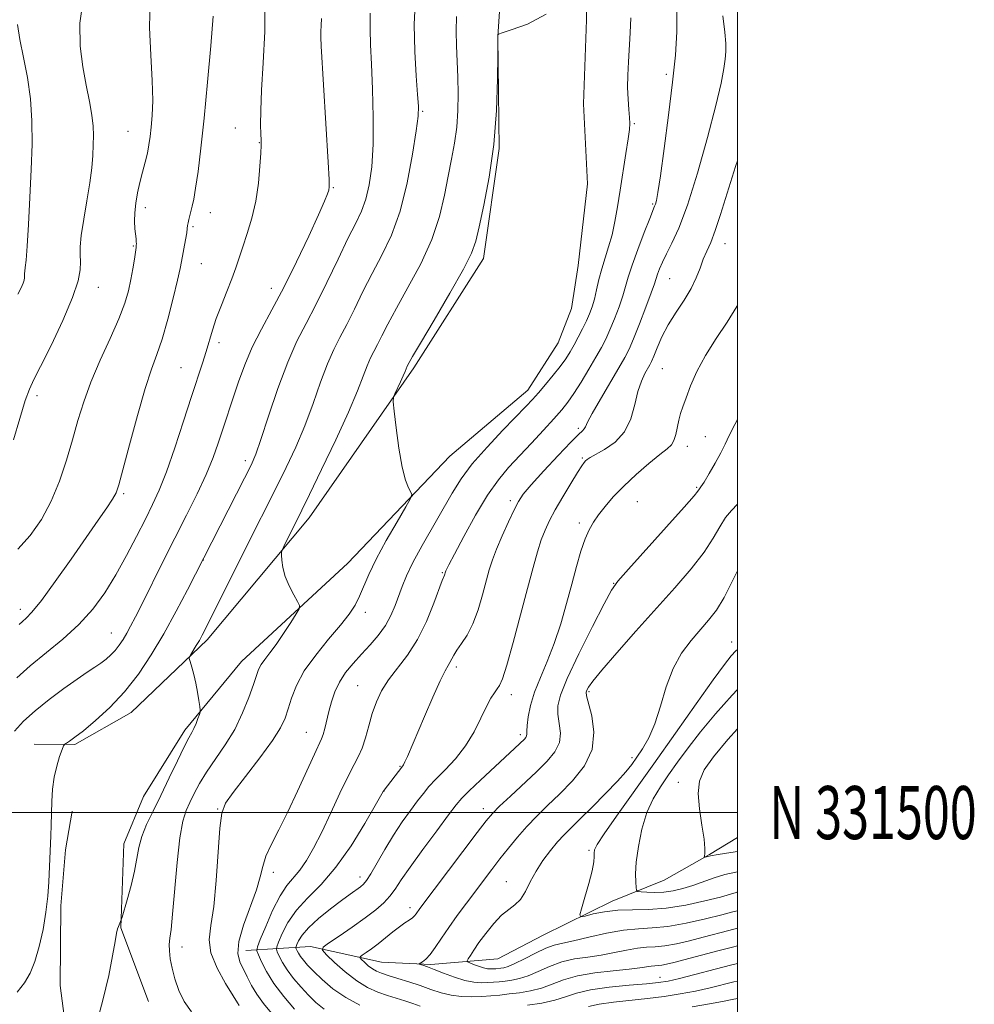
# Model space of a CAD drawing. Extents: x 2172300 to 2175200, y 329800 to 332700.
# Drawn here: x 2174865 to 2175045, y 331464 to 331649 of the extents above; entities that cross this region are included whole.
import ezdxf
from ezdxf.enums import TextEntityAlignment as Align

# ---------------------------------------------------------------- set-up
doc = ezdxf.new("R2010")
doc.units = 0
doc.header["$MEASUREMENT"] = 0
for name, color, linetype, lineweight in [('32000', 7, 'Continuous', 0), ('32001', 7, 'Continuous', 0), ('DTM HARD BREAKLINE', 7, 'Continuous', 0), ('DTM SPOT ELEVATION', 2, 'Continuous', 13), ('INDEX CONTOUR', 41, 'Continuous', 13), ('INTERMEDIATE CONTOUR', 44, 'Continuous', 0)]:
    doc.layers.add(name, color=color, linetype=linetype, lineweight=lineweight)
doc.styles.add('Style-WORKING', font='WORKING.shx')

msp = doc.modelspace()

# ---------------------------------------------------------------- linework, layer by layer
at = {"layer": '32000', "flags": 128}
for points in [[(2172500, 330000), (2175000, 330000), (2175000, 332500), (2172500, 332500), (2172500, 330000)], [(2172500, 331500), (2175000, 331500)]]:
    msp.add_lwpolyline(points, dxfattribs=at)
at = {"layer": 'DTM HARD BREAKLINE'}
for points in [[(2174867.41, 331512.9, 1190.61), (2174875.13, 331512.84, 1189.78), (2174885.73, 331518.85, 1189.16), (2174900.03, 331532.55, 1187.63), (2174919.28, 331555.55, 1185.39), (2174938.98, 331583.82, 1183.65), (2174952.12, 331604.43, 1183.45), (2174955.11, 331625.11, 1183.9), (2174954.86, 331646.23, 1183.99), (2174956.23, 331666.92, 1184.44), (2174955.51, 331679.92, 1184.56), (2174955.68, 331702.65, 1185.89), (2174945.45, 331746.98, 1189.53), (2174938.39, 331780.72, 1192.8), (2174932.86, 331802.69, 1192.96), (2174932.2, 331822.58, 1192.63), (2174940.17, 331857.44, 1190.23), (2174944, 331882.17, 1189.03), (2174939.68, 331902.5, 1189.36), (2174930.08, 331920.84, 1189.49)], [(2174953.62, 331864.65, 1189.24), (2174947.3, 331833.84, 1192.01), (2174946.72, 331809.49, 1192.51), (2174948.24, 331796.08, 1192.14), (2174954.13, 331768.02, 1190.32), (2174963.21, 331733.85, 1187.25), (2174968.72, 331709.05, 1184.56), (2174971.36, 331681.83, 1183.86), (2174971.26, 331668.03, 1183.78), (2174971.53, 331649.35, 1183.94), (2174971.01, 331633.52, 1183.82), (2174971.71, 331618.5, 1183.74), (2174969.97, 331603.08, 1183.61), (2174968.69, 331594.97, 1183.53), (2174966.21, 331588.5, 1183.2), (2174960.46, 331579.61, 1182.7), (2174945.76, 331567.13, 1183.28), (2174926.53, 331546.97, 1185.27), (2174906.5, 331528.44, 1186.92), (2174895.85, 331515.53, 1188.41), (2174888.04, 331503, 1189.07), (2174884.33, 331494.1, 1188.74), (2174883.8, 331478.27, 1187.92), (2174888.98, 331464.43, 1187.09)], [(2174875.04, 331446.68, 1188.01), (2174872.35, 331467.4, 1189), (2174872.46, 331482.42, 1189.58), (2174873.35, 331492.97, 1189.5), (2174874.62, 331500.27, 1189.33)], [(2174907.32, 331474.04, 1181.05), (2174919.5, 331474.76, 1174.51), (2174932.88, 331471.82, 1170.87), (2174942.21, 331471.35, 1169.71), (2174954.81, 331472.47, 1166.52), (2174963.36, 331476.88, 1166.73), (2174976.4, 331483.28, 1165.32), (2174986.17, 331487.26, 1162.51), (2174994.73, 331492.07, 1161.93), (2175000, 331495.313, 1160.545)]]:
    msp.add_polyline3d(points, dxfattribs=at)
at = {"layer": 'DTM SPOT ELEVATION'}
for p in [(2174986.61, 331639.11, 1180.32), (2174940.69, 331632.14, 1187.83), (2174980.59, 331629.83, 1181.82), (2174885.11, 331628.4, 1198.88), (2174905.37, 331628.99, 1194.8), (2174909.86, 331626.21, 1194.06), (2174923.83, 331617.77, 1191.89), (2174888.36, 331613.97, 1197.56), (2174900.65, 331613.07, 1195.33), (2174984.01, 331614.69, 1180.18), (2174897.39, 331610.39, 1195.79), (2174886.1, 331606.79, 1198.13), (2174997.63, 331607.21, 1175.29), (2174898.96, 331603.41, 1195.15), (2174987.22, 331600.62, 1177.05), (2174879.54, 331598.95, 1199.35), (2174912.12, 331598.8, 1192.69), (2174902.28, 331588.57, 1193.57), (2174895.13, 331583.86, 1194.92), (2174985.82, 331583.66, 1175.01), (2174867.98, 331578.57, 1199.64), (2174970.03, 331572.4, 1178.3), (2174993.96, 331570.83, 1173.01), (2174990.57, 331569.03, 1173.44), (2174970.75, 331566.81, 1176.19), (2174907.26, 331566.3, 1190.44), (2174992.31, 331561.27, 1172.17), (2174884.32, 331560.12, 1195.76), (2174957.19, 331558.75, 1178.38), (2174981.11, 331558.57, 1172.99), (2174970.17, 331554.54, 1174.43), (2174899.34, 331547.58, 1189.96), (2174944.35, 331545.2, 1180.14), (2174976.65, 331543.17, 1172.06), (2174864.84, 331538.29, 1196.54), (2174929.83, 331537.71, 1183.47), (2174881.99, 331533.81, 1192.83), (2174998.88, 331532.12, 1166.66), (2174947.04, 331527.41, 1177.6), (2174928.44, 331523.91, 1180.91), (2174957.36, 331522.19, 1175.48), (2174972.04, 331522.79, 1169.77), (2174918.74, 331515.11, 1182.82), (2174959.05, 331514.71, 1174.39), (2174980.12, 331510.34, 1168.42), (2174936.38, 331508.74, 1178.12), (2174988.88, 331505.7, 1162.66), (2174933.38, 331504.04, 1177.97), (2174902.02, 331500.69, 1184.1), (2174952.1, 331500.72, 1172.55), (2174972, 331492.89, 1166.24), (2174912.51, 331488.74, 1181.47), (2174928.88, 331487.89, 1176.59), (2174956.44, 331486.96, 1168.88), (2174938.3, 331482.1, 1172.5), (2174895.3, 331474.65, 1185.44), (2174985.38, 331468.98, 1173.24)]:
    msp.add_point(p, dxfattribs=at)
at = {"layer": 'INDEX CONTOUR', "flags": 128}
for points, elevation in [([(2174863.525, 331570.238), (2174864.706, 331574.254), (2174865.75, 331577.63), (2174866.537, 331579.814), (2174867.367, 331581.592), (2174868.646, 331584.083), (2174870.611, 331588.038), (2174872.825, 331592.728), (2174874.682, 331597.057), (2174875.726, 331600.182), (2174876.111, 331602.276), (2174876.139, 331603.765), (2174876.0849, 331605.074), (2174876.1, 331606.608), (2174876.306, 331608.768), (2174876.773, 331611.797), (2174877.371, 331615.289), (2174877.918, 331618.679), (2174878.275, 331621.522), (2174878.468, 331623.846), (2174878.565, 331625.803), (2174878.611, 331627.558), (2174878.5531, 331629.3479), (2174878.313, 331631.427), (2174877.847, 331633.996), (2174877.242, 331637.052), (2174876.617, 331640.5379), (2174876.126, 331644.42), (2174876.056, 331648.747), (2174876.727, 331653.591)], 1200), ([(2174864.219, 331466.181), (2174865.604, 331467.922), (2174866.675, 331469.724), (2174867.567, 331471.922), (2174868.386, 331474.739), (2174869.102, 331477.952), (2174869.654, 331481.226), (2174870.002, 331484.267), (2174870.194, 331486.942), (2174870.554, 331495.595), (2174870.626, 331497.601), (2174870.764, 331502.0821), (2174870.905, 331504.404), (2174871.197, 331506.667), (2174871.682, 331508.772), (2174872.24, 331510.561), (2174872.711, 331511.86), (2174872.989, 331512.57), (2174873.195, 331512.893), (2174873.507, 331513.105), (2174874.098, 331513.468), (2174875.125, 331514.18), (2174876.743, 331515.423), (2174879.025, 331517.328), (2174881.718, 331519.818), (2174884.4881, 331522.762), (2174887.073, 331526.057), (2174889.5, 331529.694), (2174891.867, 331533.693), (2174894.211, 331537.961), (2174896.317, 331541.964), (2174907.091, 331563.005), (2174908.315, 331565.462), (2174909.1891, 331567.5139), (2174910.176, 331570.328), (2174911.618, 331574.694), (2174913.386, 331579.903), (2174915.23, 331584.87), (2174916.969, 331588.8151), (2174918.688, 331592.178), (2174920.541, 331595.702), (2174922.61, 331599.892), (2174924.709, 331604.284), (2174926.583, 331608.176), (2174928.036, 331611.078), (2174929.118, 331613.357), (2174929.941, 331615.596), (2174930.59, 331618.304), (2174931.059, 331621.706), (2174931.317, 331625.9509), (2174931.353, 331631.035), (2174931.232, 331636.33), (2174931.037, 331641.054), (2174930.85, 331644.668), (2174930.741, 331647.623), (2174930.779, 331650.612)], 1190), ([(2174916.485, 331462.974), (2174914.491, 331465.34), (2174912.615, 331467.809), (2174911.207, 331470.042), (2174910.264, 331471.871), (2174909.693, 331473.167), (2174909.428, 331473.935), (2174909.524, 331474.693), (2174910.061, 331476.094), (2174911.071, 331478.552), (2174912.383, 331481.541), (2174913.777, 331484.298), (2174915.078, 331486.27), (2174917.504, 331489.148), (2174918.751, 331490.95), (2174920.105, 331493.3), (2174921.633, 331496.304), (2174923.349, 331499.938), (2174925.08, 331503.6749), (2174926.601, 331506.8579), (2174927.748, 331509.038), (2174928.591, 331510.599), (2174929.263, 331512.131), (2174929.88, 331514.085), (2174930.499, 331516.348), (2174931.166, 331518.668), (2174931.936, 331520.85), (2174932.911, 331522.933), (2174934.208, 331525.012), (2174937.781, 331529.6661), (2174939.678, 331532.596), (2174941.379, 331536.034), (2174942.778, 331539.4481), (2174944.369, 331543.7099), (2174944.793, 331544.743), (2174944.974, 331545.3669), (2174945.036, 331545.526), (2174945.175, 331545.8301), (2174945.622, 331546.709), (2174946.647, 331548.677), (2174948.41, 331552.007), (2174950.629, 331556.025), (2174952.9049, 331559.822), (2174954.948, 331562.723), (2174956.873, 331565.001), (2174961.165, 331569.584), (2174963.438, 331572.05), (2174965.408, 331574.217), (2174966.867, 331575.868), (2174968.018, 331577.304), (2174969.171, 331578.956), (2174970.545, 331581.117), (2174972.006, 331583.526), (2174973.33, 331585.784), (2174974.357, 331587.615), (2174975.182, 331589.2301), (2174975.968, 331590.965), (2174976.825, 331593.049), (2174977.677, 331595.283), (2174978.398, 331597.367), (2174978.921, 331599.125), (2174979.422, 331600.893), (2174980.138, 331603.139), (2174981.213, 331606.125), (2174982.424, 331609.308), (2174983.459, 331611.944), (2174984.391, 331614.241), (2174984.553, 331614.67), (2174984.728, 331615.309), (2174985.014, 331616.841), (2174985.4951, 331619.987), (2174986.211, 331625.146), (2174987.031, 331631.424), (2174987.78, 331637.603), (2174988.311, 331642.753), (2174988.574, 331647.1021), (2174988.5469, 331651.165)], 1180), ([(2175000, 331478.189), (2174998.347, 331477.76), (2174993.565, 331476.512), (2174990.968, 331475.855), (2174988.492, 331475.286), (2174986.303, 331474.89), (2174984.496, 331474.7121), (2174982.869, 331474.623), (2174981.144, 331474.455), (2174979.108, 331474.088), (2174976.805, 331473.605), (2174974.341, 331473.142), (2174971.817, 331472.781), (2174969.304, 331472.408), (2174966.869, 331471.855), (2174964.572, 331471.022), (2174962.455, 331470.074), (2174960.553, 331469.2429), (2174958.893, 331468.705), (2174957.45, 331468.407), (2174956.189, 331468.243), (2174955.065, 331468.122), (2174954.001, 331468.025), (2174952.911, 331467.951), (2174951.708, 331467.917), (2174950.308, 331468.012), (2174948.628, 331468.345), (2174946.65, 331468.974), (2174944.6169, 331469.745), (2174942.838, 331470.4529), (2174941.551, 331470.936), (2174940.7191, 331471.218), (2174939.994, 331471.443), (2174939.986, 331471.5131), (2174940.624, 331471.879), (2174941.246, 331472.368), (2174942.049, 331473.235), (2174943.023, 331474.575), (2174944.188, 331476.3209), (2174945.573, 331478.37), (2174947.179, 331480.612), (2174948.9, 331482.924), (2174953.714, 331489.282), (2174955.239, 331491.2749), (2174956.833, 331493.32), (2174958.513, 331495.379), (2174960.285, 331497.39), (2174962.162, 331499.326), (2174964.2, 331501.305), (2174966.465, 331503.48), (2174968.923, 331505.973), (2174971.144, 331508.785), (2174972.599, 331511.888), (2174972.937, 331515.1781), (2174972.53, 331518.253), (2174971.576, 331522.005), (2174971.499, 331522.659), (2174971.615, 331523.048), (2174971.921, 331523.614), (2174972.729, 331524.752), (2174974.432, 331526.845), (2174977.266, 331530.117), (2174980.851, 331534.1609), (2174988.201, 331542.377), (2174991.273, 331545.939), (2174993.711, 331549.052), (2174995.436, 331551.685), (2174996.675, 331553.854), (2174997.735, 331555.59), (2174998.857, 331556.951), (2175000, 331558.09)], 1170)]:
    msp.add_lwpolyline(points, dxfattribs=dict(at, elevation=elevation))
at = {"layer": 'INTERMEDIATE CONTOUR', "flags": 128}
for points, elevation in [([(2174864.16, 331525.389), (2174866.706, 331527.663), (2174872.8511, 331532.693), (2174875.865, 331535.437), (2174878.48, 331538.335), (2174880.762, 331541.436), (2174882.857, 331544.8), (2174884.869, 331548.421), (2174886.7449, 331552.029), (2174888.39, 331555.29), (2174889.76, 331558.037), (2174891.013, 331560.781), (2174892.356, 331564.204), (2174893.925, 331568.729), (2174895.569, 331573.743), (2174897.066, 331578.375), (2174899.138, 331584.665), (2174899.835, 331586.857), (2174901.029, 331590.908), (2174901.77, 331593.127), (2174902.723, 331595.619), (2174903.762, 331598.194), (2174904.709, 331600.585), (2174905.443, 331602.625), (2174906.74, 331606.611), (2174907.566, 331609.112), (2174908.436, 331612.015), (2174909.187, 331615.234), (2174909.693, 331618.623), (2174909.985, 331621.784), (2174910.132, 331624.2589), (2174910.195, 331625.769), (2174910.2, 331626.756), (2174910.164, 331627.844), (2174910.117, 331629.588), (2174910.131, 331632.278), (2174910.291, 331636.137), (2174910.622, 331641.254), (2174910.912, 331647.18), (2174910.889, 331653.331)], 1194), ([(2174864.34, 331549.613), (2174866.697, 331552.22), (2174868.805, 331555.24), (2174870.645, 331558.667), (2174872.21, 331562.459), (2174873.537, 331566.405), (2174874.672, 331570.259), (2174875.692, 331573.858), (2174876.778, 331577.39), (2174878.139, 331581.126), (2174879.888, 331585.2199), (2174881.759, 331589.34), (2174883.393, 331593.033), (2174884.518, 331595.973), (2174885.222, 331598.335), (2174885.68, 331600.421), (2174886.04, 331602.445), (2174886.324, 331604.266), (2174886.642, 331606.473), (2174886.691, 331606.892), (2174886.698, 331607.172), (2174886.679, 331607.541), (2174886.632, 331608.098), (2174886.435, 331610.023), (2174886.354, 331611.413), (2174886.383, 331613.0369), (2174886.58, 331614.845), (2174886.921, 331616.772), (2174887.362, 331618.746), (2174887.857, 331620.698), (2174888.346, 331622.565), (2174888.768, 331624.284), (2174889.078, 331625.839), (2174889.307, 331627.3911), (2174889.502, 331629.149), (2174889.688, 331631.329), (2174889.79, 331634.176), (2174889.707, 331637.941), (2174889.41, 331642.717), (2174889.157, 331647.953), (2174889.274, 331652.942)], 1198), ([(2174878.942, 331459.274), (2174880.3949, 331464.62), (2174881.483, 331469.29), (2174882.217, 331473.022), (2174882.686, 331475.696), (2174882.976, 331477.278), (2174883.158, 331478.086), (2174883.303, 331478.5269), (2174883.84, 331479.809), (2174883.9929, 331480.296), (2174884.96, 331483.585), (2174885.701, 331486.2689), (2174886.36, 331488.987), (2174887.19, 331493.415), (2174887.741, 331495.474), (2174888.6349, 331497.7239), (2174889.846, 331500.2751), (2174891.298, 331503.213), (2174892.892, 331506.522), (2174894.438, 331509.767), (2174895.721, 331512.413), (2174896.59, 331514.087), (2174897.146, 331515.084), (2174897.555, 331515.866), (2174897.946, 331516.78), (2174898.302, 331517.725), (2174898.572, 331518.485), (2174898.7139, 331518.939), (2174898.737, 331519.327), (2174898.658, 331519.981), (2174898.495, 331521.143), (2174898.25, 331522.68), (2174897.924, 331524.371), (2174897.528, 331526.003), (2174897.132, 331527.411), (2174896.818, 331528.444), (2174896.6579, 331529.023), (2174896.688, 331529.376), (2174896.934, 331529.804), (2174897.986, 331531.472), (2174898.5799, 331532.455), (2174899.13, 331533.436), (2174899.859, 331534.844), (2174907.426, 331550.006), (2174913.137, 331561.336), (2174914.943, 331565.015), (2174916.73, 331568.864), (2174918.432, 331572.899), (2174919.994, 331577.071), (2174921.417, 331581.074), (2174922.71, 331584.539), (2174923.901, 331587.242), (2174925.079, 331589.545), (2174926.348, 331591.96), (2174927.79, 331594.871), (2174929.3979, 331598.164), (2174931.142, 331601.603), (2174932.975, 331605.056), (2174934.776, 331608.819), (2174936.407, 331613.295), (2174937.751, 331618.642), (2174938.772, 331624.05), (2174939.456, 331628.462), (2174939.802, 331631.199), (2174939.866, 331633.087), (2174939.715, 331635.325), (2174939.435, 331638.833), (2174939.171, 331643.396), (2174939.084, 331648.52), (2174939.283, 331653.716)], 1188), ([(2174906.078, 331463.627), (2174905.7411, 331464.176), (2174904.917, 331465.494), (2174903.493, 331467.805), (2174901.912, 331470.6859), (2174900.757, 331473.554), (2174900.449, 331476.048), (2174900.762, 331478.706), (2174901.305, 331482.2881), (2174901.764, 331487.218), (2174902.424, 331497.087), (2174902.783, 331499.902), (2174903.502, 331501.756), (2174904.939, 331503.783), (2174907.274, 331506.801), (2174909.983, 331510.335), (2174912.363, 331513.593), (2174913.891, 331515.994), (2174914.755, 331517.813), (2174915.323, 331519.537), (2174915.94, 331521.569), (2174916.869, 331523.966), (2174918.35, 331526.698), (2174920.501, 331529.688), (2174922.942, 331532.663), (2174925.167, 331535.303), (2174926.794, 331537.39), (2174927.921, 331539.113), (2174928.77, 331540.761), (2174930.529, 331544.868), (2174931.905, 331547.733), (2174933.799, 331551.24), (2174935.83, 331554.789), (2174937.492, 331557.619), (2174938.401, 331559.2), (2174938.651, 331559.919), (2174938.456, 331560.393), (2174938.009, 331561.187), (2174937.422, 331562.6579), (2174936.786, 331565.114), (2174936.184, 331568.645), (2174935.673, 331572.482), (2174935.302, 331575.641), (2174935.1161, 331577.425), (2174935.143, 331578.277), (2174935.405, 331578.931), (2174936.485, 331581.169), (2174937.014, 331582.298), (2174937.36, 331583.086), (2174937.767, 331584.095), (2174938.15, 331584.828), (2174938.775, 331585.924), (2174940.26, 331588.458), (2174942.815, 331592.78), (2174945.798, 331597.878), (2174948.355, 331602.395), (2174949.866, 331605.4), (2174950.658, 331607.661), (2174951.293, 331610.371), (2174952.1929, 331614.454), (2174953.216, 331619.761), (2174954.0801, 331625.876), (2174954.573, 331632.302), (2174954.768, 331638.2169), (2174954.809, 331642.716), (2174954.834, 331646.338), (2174954.879, 331646.621), (2174954.979, 331646.699), (2174955.621, 331646.923), (2174957.358, 331647.4849), (2174960.443, 331648.585), (2174963.95, 331650.463)], 1184), ([(2174922.12, 331462.977), (2174920.507, 331464.23), (2174919.146, 331465.585), (2174917.731, 331467.124), (2174916.3341, 331468.754), (2174915.123, 331470.341), (2174914.228, 331471.761), (2174913.629, 331472.923), (2174913.265, 331473.748), (2174913.097, 331474.235), (2174913.158, 331474.718), (2174913.4991, 331475.608), (2174914.178, 331477.1991), (2174915.27, 331479.3), (2174916.855, 331481.599), (2174918.974, 331483.899), (2174921.508, 331486.472), (2174924.299, 331489.704), (2174927.156, 331493.7619), (2174929.747, 331497.94), (2174931.707, 331501.313), (2174933.234, 331503.979), (2174933.39, 331504.22), (2174936.7411, 331508.553), (2174937.031, 331508.976), (2174937.333, 331509.557), (2174937.778, 331510.55), (2174941.002, 331518.101), (2174942.5931, 331521.769), (2174943.979, 331524.851), (2174944.908, 331526.735), (2174945.463, 331527.706), (2174945.813, 331528.2741), (2174946.511, 331529.632), (2174947.11, 331530.599), (2174947.992, 331531.835), (2174949.051, 331533.451), (2174950.1369, 331535.568), (2174951.12, 331538.216), (2174951.966, 331541.058), (2174953.227, 331545.7471), (2174953.806, 331547.594), (2174954.575, 331549.635), (2174955.64, 331552.144), (2174956.825, 331554.778), (2174957.887, 331557.038), (2174958.702, 331558.619), (2174959.623, 331559.976), (2174961.124, 331561.757), (2174963.483, 331564.377), (2174966.196, 331567.309), (2174968.562, 331569.794), (2174970.049, 331571.268), (2174970.802, 331571.961), (2174971.132, 331572.3), (2174971.349, 331572.7021), (2174971.753, 331573.551), (2174972.64, 331575.2211), (2174974.176, 331577.898), (2174977.6541, 331583.794), (2174978.767, 331585.739), (2174979.564, 331587.326), (2174980.4, 331589.289), (2174981.521, 331592.107), (2174982.739, 331595.257), (2174983.757, 331597.962), (2174984.363, 331599.661), (2174984.939, 331601.431), (2174985.309, 331602.432), (2174985.86, 331603.729), (2174986.631, 331605.316), (2174987.657, 331607.286), (2174988.967, 331610.133), (2174990.585, 331614.451), (2174992.48, 331620.501), (2174994.374, 331627.227), (2174995.932, 331633.238), (2174996.908, 331637.476), (2174997.415, 331640.196), (2174997.655, 331641.983), (2174997.787, 331643.402), (2174997.8, 331644.942), (2174997.638, 331647.072), (2174997.273, 331650.131)], 1178), ([(2174863.715, 331515.314), (2174865.45, 331517.248), (2174867.623, 331519.2), (2174870.255, 331521.304), (2174873.022, 331523.377), (2174875.514, 331525.154), (2174877.425, 331526.449), (2174878.847, 331527.379), (2174879.978, 331528.139), (2174880.98, 331528.894), (2174881.893, 331529.696), (2174882.723, 331530.57), (2174883.481, 331531.536), (2174884.193, 331532.6029), (2174884.8869, 331533.776), (2174885.618, 331535.115), (2174886.538, 331536.899), (2174887.826, 331539.461), (2174891.709, 331547.236), (2174893.962, 331551.707), (2174896.163, 331556.044), (2174898.175, 331560.086), (2174899.871, 331563.726), (2174901.167, 331566.886), (2174902.14, 331569.599), (2174905.976, 331581.137), (2174907.131, 331584.35), (2174908.55, 331587.721), (2174910.265, 331591.116), (2174912.2569, 331594.752), (2174914.498, 331598.934), (2174916.906, 331603.777), (2174919.194, 331608.631), (2174921.023, 331612.6541), (2174922.15, 331615.226), (2174922.714, 331616.615), (2174922.9489, 331617.306), (2174923.0481, 331617.882), (2174923.021, 331619.292), (2174922.837, 331622.582), (2174921.509, 331644.387), (2174921.44, 331646.138), (2174921.465, 331647.159), (2174921.539, 331648.294), (2174921.603, 331649.608)], 1192), ([(2174864.353, 331597.707), (2174864.964, 331598.856), (2174865.35, 331599.729), (2174865.552, 331600.334), (2174865.626, 331600.739), (2174865.632, 331601.027), (2174865.621, 331601.28), (2174865.624, 331601.577), (2174865.664, 331601.996), (2174865.76, 331602.685), (2174865.914, 331604.083), (2174866.123, 331606.701), (2174866.38, 331610.833), (2174866.646, 331615.914), (2174866.879, 331621.165), (2174867.027, 331625.968), (2174867.009, 331630.346), (2174866.7341, 331634.486), (2174866.159, 331638.512), (2174865.433, 331642.304), (2174864.754, 331645.682), (2174864.285, 331648.5129)], 1202), ([(2174864.617, 331535.46), (2174865.237, 331536.031), (2174865.93, 331536.634), (2174867.019, 331537.783), (2174868.791, 331539.989), (2174871.391, 331543.532), (2174874.4, 331547.777), (2174879.509, 331555.0791), (2174881.131, 331557.423), (2174882.206, 331559.0439), (2174882.8631, 331560.223), (2174883.404, 331561.765), (2174884.176, 331564.599), (2174885.416, 331569.278), (2174886.922, 331574.829), (2174888.385, 331579.9), (2174889.572, 331583.527), (2174890.569, 331586.305), (2174891.544, 331589.219), (2174892.605, 331592.945), (2174893.634, 331596.933), (2174894.457, 331600.324), (2174894.952, 331602.506), (2174895.224, 331603.86), (2174895.964, 331607.949), (2174896.186, 331609.243), (2174896.305, 331610.083), (2174896.365, 331610.623), (2174896.435, 331611.111), (2174896.567, 331611.745), (2174896.755, 331612.514), (2174897.222, 331614.283), (2174897.511, 331615.595), (2174897.873, 331617.668), (2174898.3311, 331620.828), (2174898.874, 331625.198), (2174899.485, 331630.852), (2174900.131, 331637.633), (2174900.722, 331644.471), (2174901.155, 331650.064)], 1196), ([(2174897.082, 331462.443), (2174895.733, 331464.371), (2174894.7, 331466.493), (2174893.948, 331468.664), (2174893.427, 331470.7019), (2174893.0921, 331472.457), (2174892.923, 331473.932), (2174892.901, 331475.167), (2174893.011, 331476.315), (2174893.23, 331477.979), (2174893.5391, 331480.877), (2174894.362, 331490.607), (2174894.87, 331495.248), (2174895.442, 331498.3851), (2174896.082, 331500.38), (2174896.796, 331501.919), (2174897.61, 331503.577), (2174898.617, 331505.48), (2174899.932, 331507.642), (2174903.46, 331512.756), (2174905.237, 331515.679), (2174906.734, 331518.765), (2174907.909, 331521.709), (2174908.761, 331524.148), (2174909.32, 331525.835), (2174909.748, 331526.975), (2174910.234, 331527.891), (2174910.937, 331528.874), (2174911.884, 331530.094), (2174913.069, 331531.694), (2174914.443, 331533.715), (2174915.7879, 331535.793), (2174916.844, 331537.462), (2174917.402, 331538.421), (2174917.466, 331539.018), (2174917.088, 331539.767), (2174916.356, 331541.048), (2174915.489, 331542.718), (2174914.741, 331544.504), (2174914.301, 331546.158), (2174914.115, 331547.5379), (2174914.062, 331548.529), (2174914.061, 331549.094), (2174914.166, 331549.515), (2174914.468, 331550.153), (2174917.859, 331556.959), (2174919.322, 331559.939), (2174921.613, 331564.649), (2174924.276, 331570.224), (2174926.687, 331575.4701), (2174928.3699, 331579.4481), (2174929.448, 331582.246), (2174930.191, 331584.209), (2174930.834, 331585.669), (2174931.4699, 331586.913), (2174932.156, 331588.217), (2174932.97, 331589.849), (2174934.087, 331592.044), (2174935.701, 331595.0311), (2174937.896, 331598.924), (2174940.293, 331603.39), (2174942.403, 331607.984), (2174943.857, 331612.33), (2174944.794, 331616.323), (2174945.473, 331619.93), (2174946.102, 331623.153), (2174946.665, 331626.158), (2174947.088, 331629.147), (2174947.319, 331632.27), (2174947.38, 331635.461), (2174947.312, 331638.603), (2174947.02, 331644.473), (2174946.963, 331647.254), (2174947.066, 331650.008)], 1186), ([(2174913.427, 331460.6871), (2174910.686, 331464.038), (2174909.421, 331465.764), (2174908.412, 331467.441), (2174907.602, 331469.028), (2174906.217, 331471.863), (2174905.826, 331473.472), (2174905.999, 331475.713), (2174906.896, 331478.806), (2174909.327, 331485.459), (2174910.038, 331487.897), (2174910.518, 331489.847), (2174911.125, 331491.757), (2174912.143, 331494.015), (2174913.547, 331496.773), (2174915.2391, 331500.126), (2174917.091, 331504.032), (2174920.272, 331511.007), (2174921.606, 331513.866), (2174921.898, 331514.687), (2174922.207, 331515.838), (2174922.983, 331519.047), (2174923.465, 331520.878), (2174924.094, 331522.751), (2174924.963, 331524.6), (2174926.137, 331526.379), (2174927.553, 331528.111), (2174929.121, 331529.834), (2174930.742, 331531.585), (2174932.292, 331533.378), (2174933.638, 331535.2209), (2174934.688, 331537.113), (2174935.4989, 331539.005), (2174936.802, 331542.619), (2174937.615, 331544.598), (2174938.83, 331547.096), (2174940.577, 331550.295), (2174946.235, 331560.192), (2174947.912, 331562.88), (2174950.016, 331565.697), (2174952.794, 331568.872), (2174955.798, 331572.048), (2174960.182, 331576.551), (2174961.396, 331577.853), (2174962.501, 331579.106), (2174963.837, 331580.667), (2174965.284, 331582.408), (2174966.608, 331584.08), (2174967.637, 331585.506), (2174968.454, 331586.79), (2174969.207, 331588.11), (2174970.006, 331589.59), (2174970.808, 331591.147), (2174971.536, 331592.642), (2174972.13, 331593.99), (2174972.6159, 331595.31), (2174973.038, 331596.772), (2174973.444, 331598.499), (2174973.883, 331600.43), (2174974.4069, 331602.456), (2174975.042, 331604.501), (2174975.723, 331606.613), (2174976.3611, 331608.872), (2174976.894, 331611.359), (2174977.37, 331614.146), (2174977.867, 331617.308), (2174978.9819, 331624.219), (2174979.4129, 331626.979), (2174979.642, 331628.732), (2174979.697, 331629.872), (2174979.632, 331630.974), (2174979.504, 331632.498), (2174979.374, 331634.426), (2174979.305, 331636.622), (2174979.339, 331638.973), (2174979.455, 331641.474), (2174979.769, 331646.96), (2174979.898, 331649.757)], 1182), ([(2174928.8519, 331463.736), (2174926.153, 331465.142), (2174923.748, 331466.806), (2174921.73, 331468.5309), (2174920.135, 331470.079), (2174918.978, 331471.274), (2174918.177, 331472.167), (2174917.631, 331472.8729), (2174917.249, 331473.48), (2174916.993, 331473.976), (2174916.838, 331474.328), (2174916.766, 331474.536), (2174916.792, 331474.742), (2174916.938, 331475.122), (2174917.257, 331475.824), (2174917.928, 331476.881), (2174919.16, 331478.295), (2174921.053, 331480.024), (2174923.27, 331481.834), (2174925.362, 331483.441), (2174926.977, 331484.632), (2174928.938, 331486.025), (2174929.527, 331486.496), (2174930.106, 331487.181), (2174930.9, 331488.432), (2174933.545, 331493.044), (2174935.172, 331495.74), (2174936.818, 331498.228), (2174938.367, 331500.397), (2174939.709, 331502.193), (2174940.799, 331503.617), (2174941.852, 331504.89), (2174943.15, 331506.286), (2174944.878, 331508.029), (2174946.838, 331510.13), (2174948.741, 331512.55), (2174950.3511, 331515.198), (2174951.656, 331517.789), (2174952.7, 331519.987), (2174953.526, 331521.546), (2174954.18, 331522.579), (2174954.708, 331523.286), (2174955.177, 331523.957), (2174955.737, 331525.216), (2174956.56, 331527.777), (2174957.748, 331532.048), (2174959.1209, 331537.232), (2174960.4301, 331542.228), (2174961.483, 331546.169), (2174962.318, 331549.12), (2174963.0321, 331551.377), (2174963.729, 331553.2401), (2174964.547, 331555.026), (2174965.634, 331557.0521), (2174967.057, 331559.5), (2174968.5709, 331562.009), (2174969.854, 331564.079), (2174970.667, 331565.346), (2174971.112, 331565.981), (2174971.378, 331566.289), (2174971.663, 331566.545), (2174972.208, 331566.906), (2174974.964, 331568.437), (2174976.938, 331569.822), (2174978.6981, 331571.743), (2174979.885, 331574.205), (2174980.643, 331576.88), (2174981.246, 331579.356), (2174981.902, 331581.305), (2174982.564, 331582.726), (2174983.492, 331584.366), (2174983.804, 331585.017), (2174984.211, 331586.005), (2174984.8499, 331587.587), (2174985.7601, 331589.634), (2174986.959, 331591.926), (2174988.42, 331594.268), (2174989.94, 331596.567), (2174991.272, 331598.755), (2174992.238, 331600.775), (2174992.9399, 331602.6099), (2174993.55, 331604.254), (2174994.213, 331605.762), (2174994.967, 331607.439), (2174995.825, 331609.652), (2174996.815, 331612.716), (2174998.0449, 331616.725), (2174999.6379, 331621.722), (2175000, 331622.783)], 1176), ([(2174940.209, 331463.525), (2174938.8131, 331464.015), (2174937.326, 331464.505), (2174934.01, 331465.549), (2174932.201, 331466.182), (2174930.279, 331467.04), (2174928.224, 331468.281), (2174926.07, 331469.962), (2174924.0761, 331471.747), (2174922.555, 331473.202), (2174921.782, 331474.047), (2174921.878, 331474.615), (2174922.927, 331475.3921), (2174924.908, 331476.73), (2174927.388, 331478.433), (2174929.831, 331480.171), (2174931.808, 331481.687), (2174933.3279, 331483.018), (2174934.504, 331484.271), (2174935.496, 331485.594), (2174936.633, 331487.295), (2174938.29, 331489.716), (2174940.6709, 331493.012), (2174943.306, 331496.563), (2174945.554, 331499.56), (2174946.995, 331501.449), (2174948.073, 331502.7139), (2174949.45, 331504.097), (2174951.579, 331506.126), (2174959.85, 331513.863), (2174960.115, 331514.175), (2174960.254, 331514.459), (2174960.29, 331514.794), (2174960.298, 331515.366), (2174960.3631, 331516.39), (2174960.572, 331518.018), (2174961.008, 331520.162), (2174961.752, 331522.674), (2174962.845, 331525.4391), (2174964.148, 331528.478), (2174965.482, 331531.847), (2174966.699, 331535.548), (2174967.788, 331539.373), (2174968.772, 331543.063), (2174969.673, 331546.387), (2174970.506, 331549.241), (2174971.286, 331551.552), (2174972.039, 331553.305), (2174972.852, 331554.727), (2174973.822, 331556.104), (2174975.045, 331557.671), (2174976.599, 331559.473), (2174978.555, 331561.501), (2174980.907, 331563.697), (2174983.316, 331565.797), (2174985.363, 331567.483), (2174986.737, 331568.5581), (2174987.554, 331569.295), (2174988.037, 331570.083), (2174988.3809, 331571.214), (2174988.939, 331573.932), (2174989.26, 331575.168), (2174989.692, 331576.478), (2174990.304, 331578.146), (2174991.166, 331580.383), (2174992.355, 331583.099), (2174993.952, 331586.129), (2174995.9569, 331589.304), (2174998.065, 331592.439), (2174999.894, 331595.341), (2175000, 331595.553)], 1174), ([(2175000, 331474.873), (2174999.054, 331474.635), (2174996.311, 331473.923), (2174987.989, 331471.736), (2174986.63, 331471.409), (2174985.733, 331471.242), (2174985.042, 331471.174), (2174984.4189, 331471.14), (2174983.759, 331471.075), (2174981.627, 331470.7179), (2174979.565, 331470.463), (2174976.5779, 331470.176), (2174973.133, 331469.798), (2174969.854, 331469.253), (2174967.209, 331468.506), (2174965.045, 331467.68), (2174963.055, 331466.939), (2174961.003, 331466.407), (2174958.938, 331466.055), (2174956.981, 331465.813), (2174955.212, 331465.623), (2174953.537, 331465.471), (2174951.819, 331465.355), (2174949.961, 331465.285), (2174948.01, 331465.327), (2174946.054, 331465.5621), (2174944.148, 331466.038), (2174942.231, 331466.687), (2174940.213, 331467.411), (2174938.06, 331468.119), (2174935.967, 331468.7611), (2174934.189, 331469.295), (2174932.902, 331469.707), (2174931.975, 331470.085), (2174931.199, 331470.542), (2174930.421, 331471.1489), (2174929.702, 331471.7941), (2174929.152, 331472.319), (2174928.873, 331472.6241), (2174928.908, 331472.829), (2174929.287, 331473.11), (2174930.021, 331473.609), (2174931.048, 331474.338), (2174932.287, 331475.276), (2174933.651, 331476.379), (2174935.021, 331477.505), (2174936.273, 331478.4921), (2174937.307, 331479.22), (2174938.116, 331479.742), (2174938.72, 331480.156), (2174939.147, 331480.544), (2174939.465, 331480.938), (2174940.144, 331481.893), (2174950.94, 331496.24), (2174952.6239, 331498.444), (2174953.798, 331499.829), (2174955.156, 331501.187), (2174957.203, 331503.114), (2174962.118, 331507.707), (2174964.138, 331509.6901), (2174965.599, 331511.452), (2174966.426, 331513.174), (2174966.6139, 331514.986), (2174966.414, 331516.81), (2174966.145, 331518.513), (2174966.12, 331520.1011), (2174966.62, 331522.13), (2174967.921, 331525.291), (2174970.132, 331529.938), (2174972.695, 331535.073), (2174974.887, 331539.358), (2174976.259, 331541.906), (2174977.467, 331543.6241), (2174979.438, 331545.866), (2174986.6409, 331553.87), (2174989.945, 331557.567), (2174991.822, 331559.706), (2174992.56, 331560.587), (2174992.849, 331560.975), (2174993.12, 331561.37), (2174993.698, 331562.285), (2174994.661, 331563.883), (2174995.809, 331565.86), (2174996.873, 331567.796), (2174997.68, 331569.4201), (2174998.452, 331571.046), (2174999.508, 331573.136), (2175000, 331574.043)], 1172), ([(2175000, 331481.499), (2174999.132, 331481.275), (2174997.032, 331480.74), (2174993.948, 331479.975), (2174990.3539, 331479.163), (2174986.873, 331478.538), (2174983.951, 331478.25), (2174981.3189, 331478.107), (2174978.529, 331477.835), (2174975.296, 331477.245), (2174971.983, 331476.493), (2174969.1171, 331475.821), (2174967.055, 331475.387), (2174965.475, 331475.018), (2174963.884, 331474.456), (2174961.935, 331473.5369), (2174959.864, 331472.468), (2174958.051, 331471.5479), (2174956.783, 331471.002), (2174955.962, 331470.759), (2174955.396, 331470.672), (2174954.466, 331470.58), (2174954.002, 331470.548), (2174953.488, 331470.535), (2174952.876, 331470.582), (2174952.115, 331470.744), (2174951.196, 331471.044), (2174950.273, 331471.402), (2174949.539, 331471.708), (2174949.145, 331471.8959), (2174949.072, 331472.085), (2174949.258, 331472.434), (2174949.658, 331473.085), (2174950.314, 331474.091), (2174951.282, 331475.487), (2174952.582, 331477.242), (2174954.068, 331479.078), (2174955.554, 331480.653), (2174956.89, 331481.745), (2174958.062, 331482.613), (2174959.091, 331483.638), (2174960.019, 331485.1071), (2174960.957, 331486.934), (2174962.038, 331488.942), (2174963.343, 331490.962), (2174964.755, 331492.85), (2174966.105, 331494.472), (2174967.306, 331495.781), (2174968.599, 331497.075), (2174970.303, 331498.743), (2174972.603, 331501.026), (2174975.126, 331503.581), (2174977.364, 331505.919), (2174978.9471, 331507.688), (2174980.061, 331509.079), (2174981.031, 331510.42), (2174982.112, 331512.0139), (2174983.272, 331514.055), (2174984.41, 331516.709), (2174985.468, 331520.036), (2174986.567, 331523.669), (2174987.87, 331527.133), (2174989.483, 331530.053), (2174991.263, 331532.4529), (2174994.572, 331536.241), (2174996.0211, 331538.1389), (2174997.478, 331540.537), (2175000, 331545.552)], 1168), ([(2175000, 331485.033), (2174999.749, 331484.9571), (2174998.665, 331484.622), (2174996.779, 331484.089), (2174993.849, 331483.338), (2174990.263, 331482.552), (2174986.567, 331481.967), (2174983.203, 331481.738), (2174980.1919, 331481.702), (2174977.451, 331481.619), (2174974.944, 331481.316), (2174972.823, 331480.889), (2174971.2881, 331480.503), (2174970.479, 331480.348), (2174970.305, 331480.708), (2174970.617, 331481.8919), (2174971.253, 331484.044), (2174971.993, 331486.652), (2174972.602, 331489.042), (2174972.91, 331490.695), (2174972.993, 331491.718), (2174972.988, 331492.374), (2174973.072, 331492.972), (2174973.5769, 331493.999), (2174974.873, 331495.986), (2174977.221, 331499.321), (2174984.261, 331509.1789), (2174988.3461, 331514.979), (2174992.233, 331520.521), (2174995.415, 331525.019), (2174997.536, 331527.912), (2174998.831, 331529.537), (2174999.685, 331530.451), (2175000, 331530.755)], 1166), ([(2175000, 331488.857), (2174999.725, 331488.8), (2174997.622, 331488.311), (2174995.579, 331487.682), (2174991.595, 331486.273), (2174989.705, 331485.695), (2174987.885, 331485.269), (2174986.117, 331485.019), (2174984.418, 331484.95), (2174982.932, 331484.997), (2174981.835, 331485.078), (2174981.237, 331485.155), (2174980.997, 331485.362), (2174980.909, 331485.876), (2174980.8209, 331486.861), (2174980.792, 331488.43), (2174980.932, 331490.682), (2174981.332, 331493.621), (2174982.003, 331496.877), (2174982.933, 331499.985), (2174984.105, 331502.602), (2174985.484, 331504.881), (2174987.027, 331507.096), (2174988.723, 331509.488), (2174990.681, 331512.169), (2174993.0389, 331515.215), (2174995.871, 331518.632), (2174998.985, 331522.142), (2175000, 331523.193)], 1164), ([(2175000, 331492.647), (2174998.748, 331492.449), (2174996.37, 331492.097), (2174994.915, 331491.844), (2174994.187, 331491.672), (2174993.756, 331491.5239), (2174993.727, 331491.586), (2174993.776, 331491.804), (2174993.861, 331492.271), (2174993.878, 331493.231), (2174993.709, 331494.968), (2174993.296, 331497.616), (2174992.8409, 331500.705), (2174992.609, 331503.617), (2174992.849, 331505.933), (2174993.7511, 331508.037), (2174995.49, 331510.511), (2174998.174, 331513.777), (2175000, 331515.792)], 1162), ([(2175000, 331471.56), (2174998.683, 331471.233), (2174989.087, 331468.758), (2174986.915, 331468.252), (2174985.125, 331467.96), (2174982.875, 331467.742), (2174979.596, 331467.476), (2174975.811, 331467.112), (2174972.319, 331466.616), (2174969.692, 331465.98), (2174967.617, 331465.285), (2174965.557, 331464.634), (2174963.113, 331464.11), (2174960.426, 331463.7041)], 1174), ([(2175000, 331468.258), (2174999.347, 331468.107), (2174994.858, 331467.002), (2174992.084, 331466.3759), (2174989.203, 331465.821), (2174986.212, 331465.3479), (2174983.062, 331464.955), (2174976.612, 331464.3011), (2174973.934, 331463.92), (2174971.923, 331463.437)], 1176), ([(2175000, 331464.979), (2174999.02, 331464.766), (2174997.516, 331464.449), (2174995.08, 331463.994), (2174991.491, 331463.389)], 1178)]:
    msp.add_lwpolyline(points, dxfattribs=dict(at, elevation=elevation))

# ---------------------------------------------------------------- texts
at = {"layer": '32001', "style": 'Style-WORKING', "width": 0.67}
msp.add_text('N 331500', height=10, dxfattribs=at).set_placement((2175006, 331500), align=Align.MIDDLE_LEFT)

doc.saveas('drawing.dxf')
